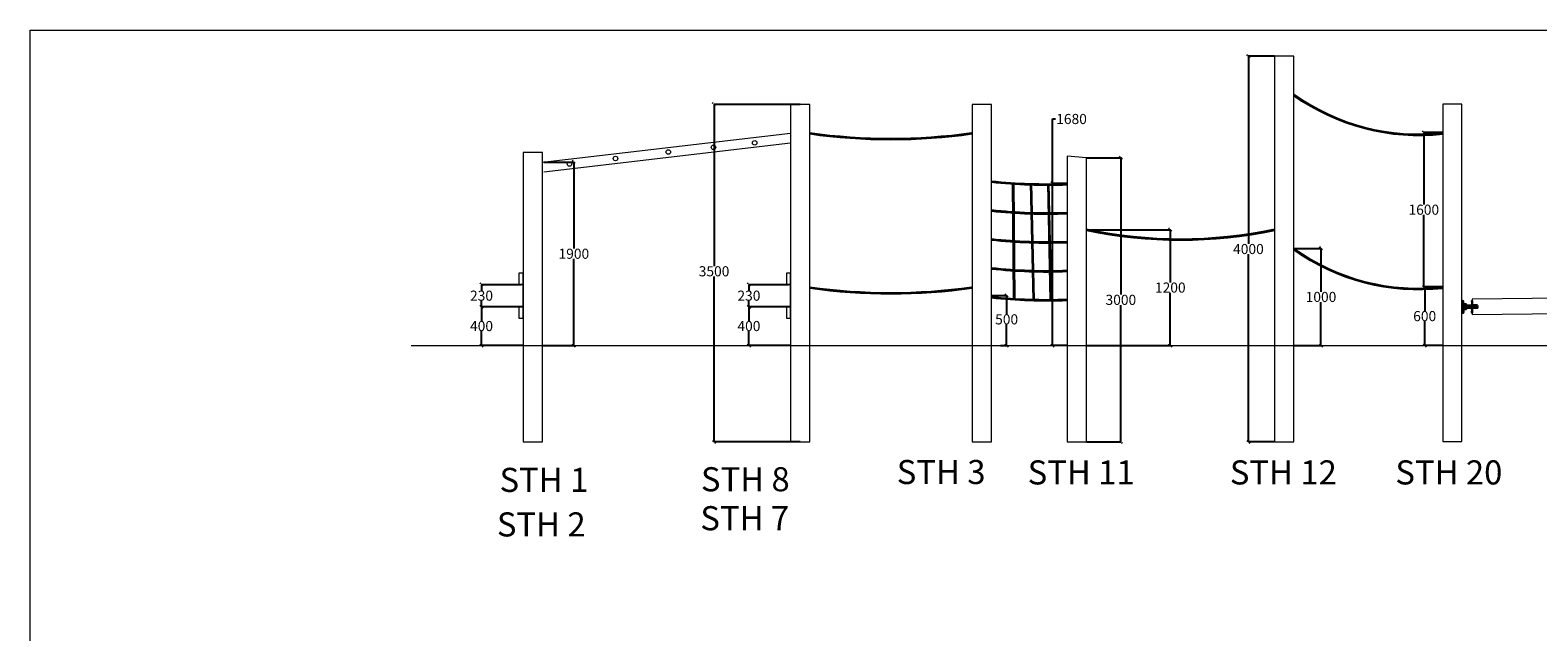
# Model space of a CAD drawing. Extents: x 137980 to 178152, y -106833 to -41238.
# Drawn here: x 138280 to 153927, y -85505 to -79264 of the extents above; entities that cross this region are included whole.
import ezdxf

# ---------------------------------------------------------------- set-up
doc = ezdxf.new("R2010")
doc.units = 0
doc.header["$LTSCALE"] = 0.06
doc.header["$MEASUREMENT"] = 0
doc.linetypes.add('ACAD_ISO10W100', pattern=[18, 12, -3, 0, -3])
doc.linetypes.add('DASHED2', pattern=[9.525, 6.35, -3.175])
for name, color, linetype, lineweight in [('AGRO_Spielg.', 1, 'Continuous', 9), ('Bohrung', 2, 'ACAD_ISO10W100', 25), ('linie', 1, 'Continuous', 15), ('Méret', 5, 'Continuous', 5)]:
    doc.layers.add(name, color=color, linetype=linetype, lineweight=lineweight)
doc.layers.add('BEM1-05', color=31, linetype='Continuous')
doc.layers.add('FRAESER18', color=5, linetype='Continuous')
doc.styles.get("Standard").update_dxf_attribs({"font": 'txt', "bigfont": 'BIGFONT.SHX'})
doc.styles.add('Stil1 30 fett_32', font='txt')
doc.dimstyles.new('Standard$0', dxfattribs={"dimtxt": 10, "dimasz": 0.18, "dimexe": 0.18, "dimexo": 0.0625, "dimgap": 0.09, "dimtad": 0, "dimtih": 1, "dimtoh": 1, "dimdec": 4, "dimzin": 0, "dimdsep": 46, "dimtxsty": 'Standard', "dimcen": 0.09, "dimadec": 0, "dimazin": 0, "dimtfac": 1, "dimtdec": 4, "dimtofl": 0, "dimtmove": 0, "dimatfit": 3, "dimfxl": 0, "dimtolj": 1, "dimtzin": 0, "dimarcsym": 0})

# ---------------------------------------------------------------- blocks, each defined once
blk = doc.blocks.new('gelenk')
at = {"linetype": 'ByBlock', "ltscale": 0.5}
for p, q in [((-15941, -137445), (-15941, -137567)), ((-15934, -137444), (-15940, -137444)), ((-15934, -137444), (-15929, -137444)), ((-15934, -137446), (-15934, -137444)), ((-15929, -137444), (-15929, -137444)), ((-15929, -137444), (-15928, -137444)), ((-15929, -137444), (-15929, -137481)), ((-15927, -137481), (-15929, -137481)), ((-15929, -137533), (-15929, -137568)), ((-15927, -137533), (-15929, -137533)), ((-15927, -137445), (-15927, -137447)), ((-15927, -137447), (-15927, -137446)), ((-15927, -137480), (-15927, -137447)), ((-15927, -137480), (-15927, -137481)), ((-15898, -137481), (-15927, -137481)), ((-15927, -137507), (-15927, -137481)), ((-15927, -137506), (-15927, -137481)), ((-15918, -137506), (-15927, -137506)), ((-15927, -137507), (-15927, -137508)), ((-15918, -137507), (-15927, -137507)), ((-15927, -137533), (-15898, -137533)), ((-15927, -137533), (-15927, -137567)), ((-15923, -137492), (-15913, -137492)), ((-15923, -137507), (-15923, -137508)), ((-15918, -137495), (-15918, -137518)), ((-15918, -137506), (-15902, -137506)), ((-15918, -137507), (-15902, -137507)), ((-15917, -137487), (-15917, -137494)), ((-15917, -137487), (-15917, -137494)), ((-15917, -137494), (-15903, -137494)), ((-15917, -137519), (-15903, -137519)), ((-15905, -137486), (-15916, -137486)), ((-15914, -137507), (-15914, -137494)), ((-15904, -137494), (-15904, -137487)), ((-15904, -137494), (-15904, -137487)), ((-15902, -137495), (-15902, -137518)), ((-15902, -137506), (-15897, -137506)), ((-15902, -137507), (-15897, -137507)), ((-15901, -137494), (-15897, -137494)), ((-15901, -137519), (-15897, -137519)), ((-15897, -137482), (-15897, -137490)), ((-15897, -137488), (-15897, -137526)), ((-15897, -137494), (-15897, -137493)), ((-15897, -137519), (-15897, -137520)), ((-15897, -137524), (-15897, -137532)), ((-15848, -137493), (-15844, -137493)), ((-15848, -137520), (-15844, -137520)), ((-15844, -137493), (-15843, -137493)), ((-15840, -137448), (-15840, -137446)), ((-15840, -137493), (-15840, -137521)), ((-15840, -137494), (-15840, -137519)), ((-15835, -137444), (-15838, -137444)), ((-15835, -137451), (-15837, -137451)), ((-15835, -137457), (-15837, -137457)), ((-15835, -137477), (-15837, -137477)), ((-15835, -137484), (-15837, -137484)), ((-15835, -137530), (-15837, -137530)), ((-15835, -137536), (-15837, -137536)), ((-15835, -137447), (-15835, -137444)), ((-15835, -137444), (-15835, -137477)), ((-15781, -137491), (-15832, -137491)), ((-15781, -137522), (-15832, -137522)), ((-15940, -137568), (-15928, -137568)), ((-15840, -137559), (-15840, -137560)), ((-15840, -137566), (-15840, -137567)), ((-15838, -137569), (-15835, -137569)), ((-15835, -137556), (-15837, -137556)), ((-15835, -137562), (-15837, -137562)), ((-15835, -137567), (-15835, -137569))]:
    blk.add_line(p, q, dxfattribs=at)
at = {"linetype": 'DASHED2', "ltscale": 0.5}
for p, q in [((-15934, -137444), (-15934, -137568)), ((-15934, -137457), (-15927, -137457)), ((-15934, -137470), (-15927, -137470)), ((-15927, -137488), (-15934, -137488)), ((-15920, -137526), (-15934, -137526)), ((-15884, -137502), (-15929, -137502)), ((-15884, -137512), (-15929, -137512)), ((-15925, -137485), (-15927, -137488)), ((-15926, -137526), (-15926, -137533)), ((-15923, -137486), (-15923, -137507)), ((-15920, -137488), (-15923, -137488)), ((-15922, -137495), (-15922, -137518)), ((-15920, -137494), (-15921, -137494)), ((-15920, -137485), (-15901, -137485)), ((-15920, -137488), (-15920, -137485)), ((-15920, -137526), (-15920, -137528)), ((-15920, -137526), (-15920, -137533)), ((-15913, -137528), (-15920, -137528)), ((-15919, -137487), (-15919, -137488)), ((-15919, -137493), (-15919, -137519)), ((-15901, -137494), (-15919, -137494)), ((-15901, -137519), (-15919, -137519)), ((-15919, -137525), (-15919, -137527)), ((-15918, -137486), (-15911, -137486)), ((-15918, -137490), (-15918, -137490)), ((-15918, -137492), (-15918, -137492)), ((-15918, -137521), (-15918, -137521)), ((-15918, -137523), (-15918, -137523)), ((-15918, -137528), (-15911, -137528)), ((-15914, -137494), (-15914, -137518)), ((-15914, -137494), (-15914, -137506)), ((-15913, -137491), (-15913, -137486)), ((-15913, -137491), (-15913, -137486)), ((-15913, -137491), (-15907, -137491)), ((-15913, -137506), (-15913, -137494)), ((-15913, -137506), (-15913, -137518)), ((-15901, -137528), (-15913, -137528)), ((-15912, -137494), (-15912, -137486)), ((-15910, -137494), (-15912, -137494)), ((-15910, -137494), (-15912, -137494)), ((-15912, -137521), (-15911, -137521)), ((-15911, -137523), (-15912, -137523)), ((-15910, -137494), (-15909, -137494)), ((-15910, -137524), (-15910, -137525)), ((-15909, -137486), (-15902, -137486)), ((-15909, -137494), (-15909, -137486)), ((-15909, -137521), (-15909, -137521)), ((-15909, -137523), (-15909, -137523)), ((-15909, -137528), (-15902, -137528)), ((-15907, -137491), (-15907, -137486)), ((-15907, -137491), (-15907, -137486)), ((-15907, -137506), (-15907, -137494)), ((-15907, -137506), (-15907, -137518)), ((-15906, -137494), (-15906, -137518)), ((-15906, -137494), (-15906, -137506)), ((-15902, -137490), (-15903, -137490)), ((-15902, -137492), (-15903, -137492)), ((-15903, -137521), (-15902, -137521)), ((-15902, -137523), (-15903, -137523)), ((-15901, -137491), (-15901, -137485)), ((-15901, -137488), (-15901, -137489)), ((-15901, -137495), (-15901, -137493)), ((-15901, -137495), (-15901, -137518)), ((-15901, -137523), (-15901, -137528)), ((-15901, -137524), (-15901, -137525)), ((-15884, -137502), (-15839, -137502)), ((-15884, -137512), (-15839, -137512)), ((-15837, -137451), (-15840, -137448)), ((-15837, -137457), (-15840, -137460)), ((-15837, -137477), (-15840, -137474)), ((-15837, -137484), (-15840, -137487)), ((-15840, -137519), (-15840, -137519)), ((-15837, -137530), (-15840, -137527)), ((-15837, -137536), (-15840, -137539)), ((-15835, -137447), (-15835, -137446)), ((-15835, -137519), (-15835, -137519)), ((-15832, -137496), (-15810, -137496)), ((-15832, -137517), (-15810, -137517)), ((-15810, -137494), (-15785, -137494)), ((-15810, -137496), (-15810, -137494)), ((-15810, -137517), (-15810, -137519)), ((-15810, -137519), (-15785, -137519)), ((-15785, -137494), (-15779, -137494)), ((-15785, -137519), (-15779, -137519)), ((-15934, -137544), (-15927, -137544)), ((-15934, -137557), (-15927, -137557)), ((-15837, -137556), (-15840, -137553)), ((-15837, -137562), (-15840, -137565))]:
    blk.add_line(p, q, dxfattribs=at)
at = {"ltscale": 0.5}
for p, q in [((-15920, -137519), (-15921, -137519)), ((-15920, -137494), (-15920, -137492)), ((-15920, -137495), (-15920, -137494)), ((-15919, -137495), (-15920, -137495)), ((-15920, -137518), (-15920, -137519)), ((-15919, -137518), (-15920, -137518)), ((-15920, -137519), (-15920, -137521)), ((-15919, -137521), (-15920, -137521)), ((-15919, -137495), (-15919, -137492)), ((-15919, -137494), (-15919, -137495)), ((-15919, -137519), (-15919, -137518)), ((-15919, -137519), (-15919, -137521)), ((-15848, -137520), (-15901, -137520)), ((-15848, -137493), (-15897, -137493)), ((-15844, -137520), (-15843, -137520)), ((-15840, -137446), (-15840, -137563)), ((-15835, -137447), (-15835, -137563)), ((-15835, -137499), (-15835, -137514)), ((-15779, -137493), (-15779, -137520)), ((-15840, -137566), (-15840, -137561)), ((-15835, -137567), (-15835, -137563))]:
    blk.add_line(p, q, dxfattribs=at)
for p, q in [((-15901, -137491), (-15898, -137491)), ((-15898, -137523), (-15901, -137523))]:
    blk.add_line(p, q)
at = {"linetype": 'DASHED2', "ltscale": 0.5}
for centre in [(-15915, -137522), (-15906, -137522)]:
    blk.add_circle(centre, 3, dxfattribs=at)
at = {"linetype": 'ByBlock', "ltscale": 0.5}
for centre, radius, start, end in [((-15940, -137445), 1, 90, 180), ((-15928, -137445), 1, 0.8492, 90), ((-15925, -137508), 2.01, 180, 0), ((-15924, -137486), 1, 0, 135), ((-15917, -137495), 1, 90, 180), ((-15917, -137518), 1, 180, 270), ((-15916, -137487), 1, 90, 180), ((-15905, -137487), 1, 0, 90), ((-15903, -137495), 1, 0, 90), ((-15903, -137518), 1, 270, 0), ((-15898, -137482), 1, 0, 90), ((-15898, -137532), 1, 270, 0), ((-15843, -137490), 3, 270, 0), ((-15843, -137523), 3, 0, 90), ((-15838, -137446), 2, 90, 180), ((-15832, -137488), 3, 180, 270), ((-15832, -137525), 3, 90, 180), ((-15781, -137520), 2, 270, 0), ((-15940, -137567), 1, 180, 270), ((-15928, -137567), 1, 270, 0), ((-15838, -137567), 2, 180, 270)]:
    blk.add_arc(centre, radius, start, end, dxfattribs=at)
at = {"linetype": 'DASHED2', "ltscale": 0.5}
for centre, radius, start, end in [((-15921, -137495), 1, 90, 180), ((-15921, -137518), 1, 180, 270), ((-15918, -137487), 1, 90, 180), ((-15918, -137489), 1, 180, 270), ((-15918, -137493), 1, 90, 180), ((-15918, -137520), 1, 180, 270), ((-15918, -137524), 1, 90, 180), ((-15918, -137527), 1, 180, 270), ((-15915, -137491), 3, 131.8103, 228.1897), ((-15911, -137487), 1, 0, 90), ((-15911, -137520), 1, 270, 0), ((-15911, -137524), 1, 0, 90), ((-15911, -137527), 1, 270, 0), ((-15909, -137487), 1, 90, 180), ((-15909, -137520), 1, 180, 270), ((-15909, -137524), 1, 90, 180), ((-15909, -137527), 1, 180, 270), ((-15906, -137491), 3, 311.8103, 48.1897), ((-15902, -137487), 1, 0, 90), ((-15902, -137489), 1, 270, 0), ((-15902, -137493), 1, 0, 90), ((-15902, -137520), 1, 270, 0), ((-15902, -137524), 1, 0, 90), ((-15902, -137527), 1, 270, 0), ((-15898, -137524), 1, 0, 90), ((-15832, -137499), 3, 90, 180), ((-15832, -137514), 3, 180, 270), ((-15781, -137493), 2, 0, 90)]:
    blk.add_arc(centre, radius, start, end, dxfattribs=at)
at = {"linetype": 'DASHED2'}
blk.add_arc((-15898, -137490), 1, 270, 0, dxfattribs=at)
at = {"ltscale": 0.5}
for points in [[(-15819, -137491), (-15824, -137499), (-15814, -137510), (-15819, -137522), (-15824, -137510), (-15819, -137504)], [(-15798, -137491), (-15803, -137499), (-15793, -137510), (-15798, -137522), (-15803, -137510), (-15798, -137504)]]:
    blk.add_spline(points, degree=3, dxfattribs=at)
blk = doc.blocks.new('_Oblique')
at = {"layer": 'Bohrung', "color": 0, "lineweight": -2}
blk.add_line((-0.5, -0.5), (0.5, 0.5), dxfattribs=at)
blk = doc.blocks.new('*D417')
at = {"layer": 'Defpoints', "color": 0, "transparency": 16777216}
for p in [(149244, -80589, 200), (149600, -80589), (149244, -83534, 200)]:
    blk.add_point(p, dxfattribs=at)
at = {"layer": 'linie', "color": 0, "lineweight": -2, "transparency": 16777216}
for p, q in [((149245, -80589), (149603, -80589)), ((149600, -80589), (149600, -82007)), ((149600, -83534), (149600, -82115)), ((149245, -83534), (149603, -83534))]:
    blk.add_line(p, q, dxfattribs=at)
at = {"layer": 'linie', "color": 0, "lineweight": -2, "transparency": 16777216, "xscale": 30, "yscale": 30, "zscale": 30}
for p, rotation in [((149600, -80589), 90), ((149600, -83534), 270)]:
    blk.add_blockref('_Oblique', p, dxfattribs=dict(at, rotation=rotation))
at = {"layer": 'linie', "color": 0, "transparency": 16777216, "insert": (149600, -82061), "char_height": 105, "attachment_point": 5}
blk.add_mtext('\\A1;3000', dxfattribs=at)
blk = doc.blocks.new('*D418')
at = {"layer": 'Defpoints', "color": 0, "transparency": 16777216}
for p in [(151195, -79534, 200), (150924, -83534), (151195, -83534, 200)]:
    blk.add_point(p, dxfattribs=at)
at = {"layer": 'linie', "color": 0, "lineweight": -2, "transparency": 16777216}
for p, q in [((151194, -79534), (150922, -79534)), ((150924, -79534), (150924, -81480)), ((150924, -83534), (150924, -81588)), ((151194, -83534), (150922, -83534))]:
    blk.add_line(p, q, dxfattribs=at)
at = {"layer": 'linie', "color": 0, "lineweight": -2, "transparency": 16777216, "xscale": 30, "yscale": 30, "zscale": 30}
for p, rotation in [((150924, -79534), 90), ((150924, -83534), 270)]:
    blk.add_blockref('_Oblique', p, dxfattribs=dict(at, rotation=rotation))
at = {"layer": 'linie', "color": 0, "transparency": 16777216, "insert": (150924, -81534), "char_height": 105, "attachment_point": 5}
blk.add_mtext('\\A1;4000', dxfattribs=at)
blk = doc.blocks.new('*D404')
at = {"layer": 'Defpoints', "color": 0, "transparency": 16777216}
for p in [(149244, -81334, 200), (150113, -81334), (149244, -82534, 200)]:
    blk.add_point(p, dxfattribs=at)
at = {"layer": 'linie', "color": 0, "lineweight": -2, "transparency": 16777216}
for p, q in [((149245, -81334), (150116, -81334)), ((150113, -81334), (150113, -81880)), ((150113, -82534), (150113, -81988)), ((149245, -82534), (150116, -82534))]:
    blk.add_line(p, q, dxfattribs=at)
at = {"layer": 'linie', "color": 0, "lineweight": -2, "transparency": 16777216, "xscale": 30, "yscale": 30, "zscale": 30}
for p, rotation in [((150113, -81334), 90), ((150113, -82534), 270)]:
    blk.add_blockref('_Oblique', p, dxfattribs=dict(at, rotation=rotation))
at = {"layer": 'linie', "color": 0, "transparency": 16777216, "insert": (150113, -81934), "char_height": 105, "attachment_point": 5}
blk.add_mtext('\\A1;1200', dxfattribs=at)
blk = doc.blocks.new('*D419')
at = {"layer": 'Defpoints', "color": 0, "transparency": 16777216}
for p in [(142965, -82134), (143397, -82134, 200), (143397, -82534, 200)]:
    blk.add_point(p, dxfattribs=at)
at = {"layer": 'linie', "color": 0, "lineweight": -2, "transparency": 16777216}
for p, q in [((143397, -82134), (142962, -82134)), ((142965, -82134), (142965, -82280)), ((142965, -82534), (142965, -82387)), ((143397, -82534), (142962, -82534))]:
    blk.add_line(p, q, dxfattribs=at)
at = {"layer": 'linie', "color": 0, "lineweight": -2, "transparency": 16777216, "xscale": 30, "yscale": 30, "zscale": 30}
for p, rotation in [((142965, -82134), 90), ((142965, -82534), 270)]:
    blk.add_blockref('_Oblique', p, dxfattribs=dict(at, rotation=rotation))
at = {"layer": 'linie', "color": 0, "transparency": 16777216, "insert": (142965, -82333), "char_height": 105, "attachment_point": 5}
blk.add_mtext('\\A1;400', dxfattribs=at)
blk = doc.blocks.new('*D420')
at = {"layer": 'Defpoints', "color": 0, "transparency": 16777216}
for p in [(142965, -81904), (143375, -81904, 200), (143375, -82134, 200)]:
    blk.add_point(p, dxfattribs=at)
at = {"layer": 'linie', "color": 0, "lineweight": -2, "transparency": 16777216}
for p, q in [((143375, -81904), (142962, -81904)), ((142965, -81904), (142965, -81965)), ((143375, -82134), (142962, -82134)), ((142965, -82134), (142965, -82072))]:
    blk.add_line(p, q, dxfattribs=at)
at = {"layer": 'linie', "color": 0, "lineweight": -2, "transparency": 16777216, "xscale": 30, "yscale": 30, "zscale": 30}
for p, rotation in [((142965, -81904), 90), ((142965, -82134), 270)]:
    blk.add_blockref('_Oblique', p, dxfattribs=dict(at, rotation=rotation))
at = {"layer": 'linie', "color": 0, "transparency": 16777216, "insert": (142965, -82018), "char_height": 105, "attachment_point": 5}
blk.add_mtext('\\A1;230', dxfattribs=at)
blk = doc.blocks.new('*D421')
at = {"layer": 'Defpoints', "color": 0, "transparency": 16777216}
for p in [(146272, -80034, 200), (145378, -83534), (146272, -83534, 200)]:
    blk.add_point(p, dxfattribs=at)
at = {"layer": 'linie', "color": 0, "lineweight": -2, "transparency": 16777216}
for p, q in [((146271, -80034), (145376, -80034)), ((145378, -80034), (145378, -81711)), ((145378, -83534), (145378, -81818)), ((146271, -83534), (145376, -83534))]:
    blk.add_line(p, q, dxfattribs=at)
at = {"layer": 'linie', "color": 0, "lineweight": -2, "transparency": 16777216, "xscale": 30, "yscale": 30, "zscale": 30}
for p, rotation in [((145378, -80034), 90), ((145378, -83534), 270)]:
    blk.add_blockref('_Oblique', p, dxfattribs=dict(at, rotation=rotation))
at = {"layer": 'linie', "color": 0, "transparency": 16777216, "insert": (145378, -81765), "char_height": 105, "attachment_point": 5}
blk.add_mtext('\\A1;3500', dxfattribs=at)
blk = doc.blocks.new('*D422')
at = {"layer": 'Defpoints', "color": 0, "transparency": 16777216}
for p in [(145740, -81904), (146150, -81904, 200), (146150, -82134, 200)]:
    blk.add_point(p, dxfattribs=at)
at = {"layer": 'linie', "color": 0, "lineweight": -2, "transparency": 16777216}
for p, q in [((146150, -81904), (145737, -81904)), ((145740, -81904), (145740, -81965)), ((146150, -82134), (145737, -82134)), ((145740, -82134), (145740, -82072))]:
    blk.add_line(p, q, dxfattribs=at)
at = {"layer": 'linie', "color": 0, "lineweight": -2, "transparency": 16777216, "xscale": 30, "yscale": 30, "zscale": 30}
for p, rotation in [((145740, -81904), 90), ((145740, -82134), 270)]:
    blk.add_blockref('_Oblique', p, dxfattribs=dict(at, rotation=rotation))
at = {"layer": 'linie', "color": 0, "transparency": 16777216, "insert": (145740, -82018), "char_height": 105, "attachment_point": 5}
blk.add_mtext('\\A1;230', dxfattribs=at)
blk = doc.blocks.new('*D423')
at = {"layer": 'Defpoints', "color": 0, "transparency": 16777216}
for p in [(145740, -82134), (146172, -82134, 200), (146172, -82534, 200)]:
    blk.add_point(p, dxfattribs=at)
at = {"layer": 'linie', "color": 0, "lineweight": -2, "transparency": 16777216}
for p, q in [((146172, -82134), (145737, -82134)), ((145740, -82134), (145740, -82280)), ((145740, -82534), (145740, -82387)), ((146172, -82534), (145737, -82534))]:
    blk.add_line(p, q, dxfattribs=at)
at = {"layer": 'linie', "color": 0, "lineweight": -2, "transparency": 16777216, "xscale": 30, "yscale": 30, "zscale": 30}
for p, rotation in [((145740, -82134), 90), ((145740, -82534), 270)]:
    blk.add_blockref('_Oblique', p, dxfattribs=dict(at, rotation=rotation))
at = {"layer": 'linie', "color": 0, "transparency": 16777216, "insert": (145740, -82333), "char_height": 105, "attachment_point": 5}
blk.add_mtext('\\A1;400', dxfattribs=at)
blk = doc.blocks.new('*D405')
at = {"layer": 'Defpoints', "color": 0, "transparency": 16777216}
for p in [(143611, -80632, 200), (143597, -82534, 200), (143923, -82534)]:
    blk.add_point(p, dxfattribs=at)
at = {"layer": 'linie', "color": 0, "lineweight": -2, "transparency": 16777216}
for p, q in [((143612, -80632), (143925, -80632)), ((143923, -80632), (143923, -81529)), ((143923, -82534), (143923, -81636)), ((143598, -82534), (143925, -82534))]:
    blk.add_line(p, q, dxfattribs=at)
at = {"layer": 'linie', "color": 0, "lineweight": -2, "transparency": 16777216, "xscale": 30, "yscale": 30, "zscale": 30}
for p, rotation in [((143923, -80632), 90), ((143923, -82534), 270)]:
    blk.add_blockref('_Oblique', p, dxfattribs=dict(at, rotation=rotation))
at = {"layer": 'linie', "color": 0, "transparency": 16777216, "insert": (143923, -81583), "char_height": 105, "attachment_point": 5}
blk.add_mtext('\\A1;1900', dxfattribs=at)
blk = doc.blocks.new('*D406')
at = {"layer": 'Defpoints', "color": 0, "transparency": 16777216}
for p in [(148263, -82017, 200), (148348.5, -82533.5, 200), (148414.5, -82533.5)]:
    blk.add_point(p, dxfattribs=at)
at = {"layer": 'linie', "color": 0, "lineweight": -2, "transparency": 16777216}
for p, q in [((148263.9375, -82017), (148417.2, -82017)), ((148414.5, -82017), (148414.5, -82209.65)), ((148414.5, -82533.5), (148414.5, -82317.35)), ((148349.4375, -82533.5), (148417.2, -82533.5))]:
    blk.add_line(p, q, dxfattribs=at)
at = {"layer": 'linie', "color": 0, "lineweight": -2, "transparency": 16777216, "xscale": 30, "yscale": 30, "zscale": 30}
for p, rotation in [((148414.5, -82017), 90), ((148414.5, -82533.5), 270)]:
    blk.add_blockref('_Oblique', p, dxfattribs=dict(at, rotation=rotation))
at = {"layer": 'linie', "color": 0, "transparency": 16777216, "insert": (148414.5, -82263.5), "char_height": 105, "attachment_point": 5}
blk.add_mtext('\\A1;500', dxfattribs=at)
blk = doc.blocks.new('*D440')
at = {"layer": 'Defpoints', "color": 0, "transparency": 16777216}
for p in [(151400, -81528), (151400, -82534, 7366), (151677, -82534)]:
    blk.add_point(p, dxfattribs=at)
at = {"layer": 'linie', "color": 0, "lineweight": -2, "transparency": 16777216}
for p, q in [((151401, -81528), (151679, -81528)), ((151677, -81528), (151677, -81977)), ((151677, -82534), (151677, -82084)), ((151401, -82534), (151679, -82534))]:
    blk.add_line(p, q, dxfattribs=at)
at = {"layer": 'linie', "color": 0, "lineweight": -2, "transparency": 16777216, "xscale": 30, "yscale": 30, "zscale": 30}
for p, rotation in [((151677, -81528), 90), ((151677, -82534), 270)]:
    blk.add_blockref('_Oblique', p, dxfattribs=dict(at, rotation=rotation))
at = {"layer": 'linie', "color": 0, "transparency": 16777216, "insert": (151677, -82031), "char_height": 105, "attachment_point": 5}
blk.add_mtext('\\A1;1000', dxfattribs=at)
blk = doc.blocks.new('*D441')
at = {"layer": 'Defpoints', "color": 0, "transparency": 16777216}
for p in [(152940, -81926), (152753, -82534), (152940, -82534, 7366)]:
    blk.add_point(p, dxfattribs=at)
at = {"layer": 'linie', "color": 0, "lineweight": -2, "transparency": 16777216}
for p, q in [((152939, -81926), (152751, -81926)), ((152753, -81926), (152753, -82176)), ((152753, -82534), (152753, -82284)), ((152939, -82534), (152751, -82534))]:
    blk.add_line(p, q, dxfattribs=at)
at = {"layer": 'linie', "color": 0, "lineweight": -2, "transparency": 16777216, "xscale": 30, "yscale": 30, "zscale": 30}
for p, rotation in [((152753, -81926), 90), ((152753, -82534), 270)]:
    blk.add_blockref('_Oblique', p, dxfattribs=dict(at, rotation=rotation))
at = {"layer": 'linie', "color": 0, "transparency": 16777216, "insert": (152753, -82230), "char_height": 105, "attachment_point": 5}
blk.add_mtext('\\A1;600', dxfattribs=at)
blk = doc.blocks.new('*D442')
at = {"layer": 'Defpoints', "color": 0, "transparency": 16777216}
for p in [(152940, -80326), (152744, -81926), (152940, -81926)]:
    blk.add_point(p, dxfattribs=at)
at = {"layer": 'linie', "color": 0, "lineweight": -2, "transparency": 16777216}
for p, q in [((152939, -80326), (152742, -80326)), ((152744, -80326), (152744, -81072)), ((152744, -81926), (152744, -81180)), ((152939, -81926), (152742, -81926))]:
    blk.add_line(p, q, dxfattribs=at)
at = {"layer": 'linie', "color": 0, "lineweight": -2, "transparency": 16777216, "xscale": 30, "yscale": 30, "zscale": 30}
for p, rotation in [((152744, -80326), 90), ((152744, -81926), 270)]:
    blk.add_blockref('_Oblique', p, dxfattribs=dict(at, rotation=rotation))
at = {"layer": 'linie', "color": 0, "transparency": 16777216, "insert": (152744, -81126), "char_height": 105, "attachment_point": 5}
blk.add_mtext('\\A1;1600', dxfattribs=at)
blk = doc.blocks.new('*D443')
at = {"layer": 'Defpoints', "color": 0, "transparency": 16777216}
for p in [(149044, -80853), (148890, -82534), (149044, -82534, 7366)]:
    blk.add_point(p, dxfattribs=at)
at = {"layer": 'linie', "color": 0, "lineweight": -2, "transparency": 16777216}
for p, q in [((148890, -80853), (148890, -80185)), ((148890, -80185), (148920, -80185)), ((149043, -80853), (148887, -80853)), ((148890, -82534), (148890, -80853)), ((149043, -82534), (148887, -82534))]:
    blk.add_line(p, q, dxfattribs=at)
at = {"layer": 'linie', "color": 0, "lineweight": -2, "transparency": 16777216, "xscale": 30, "yscale": 30, "zscale": 30}
for p, rotation in [((148890, -80853), 90), ((148890, -82534), 270)]:
    blk.add_blockref('_Oblique', p, dxfattribs=dict(at, rotation=rotation))
at = {"layer": 'linie', "color": 0, "transparency": 16777216, "insert": (149088, -80185), "char_height": 105, "attachment_point": 5}
blk.add_mtext('\\A1;1680', dxfattribs=at)

msp = doc.modelspace()

# ---------------------------------------------------------------- linework, layer by layer
at = {"layer": 'AGRO_Spielg.', "elevation": 100}
for points in [[(143597.5, -80633.5), (146171.5, -80333.8)], [(143611.4, -80732.5), (146171.5, -80432.8)]]:
    msp.add_lwpolyline(points, dxfattribs=at)
at = {"layer": 'AGRO_Spielg.'}
for points in [[(148473.3, -80844.3), (148482.4, -82053.5)], [(148481.3, -80844.9), (148490.4, -82053.4)], [(148489.3, -80845.4), (148498.4, -82053.4)], [(148688.3, -82059.9), (148661.5, -80853.7)], [(148696.3, -82059.7), (148669.5, -80854)], [(148704.3, -82059.5), (148677.5, -80854.2)], [(148837.9, -80856.5), (148863.1, -82068.2)], [(148845.9, -80856.5), (148871.1, -82068.1)], [(148853.9, -80856.5), (148879.1, -82067.9)]]:
    msp.add_lwpolyline(points, dxfattribs=at)
msp.add_lwpolyline([(153247, -82212.8), (155429.9, -82188.4), (155428.9, -82028.4), (153246, -82052.8)], close=True, dxfattribs=at)
for centre in [(145799.7, -80432.5, 200), (144355.3, -80594.5, 100), (144903.9, -80527, 100), (145371.9, -80479, 100), (143877.6, -80651.3, 100)]:
    msp.add_circle(centre, 23.5, dxfattribs=at)
for centre, radius, start, end in [((152689.6, -78117), 2239.1, 234.52833, 276.42006), ((152689.8, -78116.6), 2231.5, 234.5319, 276.4378), ((152689.8, -78116.6), 2231.5, 234.5319, 276.4378), ((152690, -78116.3), 2223.8, 234.53551, 276.45564), ((147210.6, -74380.5, 400), 6003.9, 261.96628, 278.03762), ((147211.9, -74407.2, 400), 5985.1, 261.92822, 278.07569), ((147211.9, -74407.2, 400), 5985.1, 261.92822, 278.07569), ((147213.2, -74433.8, 400), 5966.5, 261.8902, 278.11372), ((148835.7, -75464), 5408.6, 263.85427, 272.2041), ((148835.7, -75464), 5400.6, 263.85427, 272.20737), ((148835.7, -75464), 5392.6, 263.85427, 272.21065), ((148835.7, -75764), 5408.6, 263.85427, 272.2041), ((148835.7, -75764), 5400.6, 263.85427, 272.20737), ((148835.7, -75764), 5392.6, 263.85427, 272.21065), ((150218.6, -76644.2), 4782.4, 258.2377, 281.7623), ((150219.3, -76652.1), 4782.5, 258.22866, 281.77134), ((150220.1, -76660), 4782.6, 258.21963, 281.78037), ((148835.7, -76064), 5408.6, 263.85427, 272.2041), ((148835.7, -76064), 5400.6, 263.85427, 272.20737), ((148835.7, -76064), 5392.6, 263.85427, 272.21065), ((152689.6, -79717), 2239.1, 234.52833, 276.42006), ((152689.8, -79716.6), 2231.5, 234.5319, 276.4378), ((152689.8, -79716.6), 2231.5, 234.5319, 276.4378), ((152690, -79716.3), 2223.8, 234.53551, 276.45564), ((148835.7, -76364), 5408.6, 263.85427, 272.2041), ((148835.7, -76364), 5400.6, 263.85427, 272.20737), ((148835.7, -76364), 5392.6, 263.85427, 272.21065), ((147210.6, -75980.5, 400), 6003.9, 261.96628, 278.03762), ((147211.9, -76007.2, 400), 5985.1, 261.92822, 278.07569), ((147211.9, -76007.2, 400), 5985.1, 261.92822, 278.07569), ((147213.2, -76033.8, 400), 5966.5, 261.8902, 278.11372), ((148835.7, -76664), 5408.6, 263.85427, 272.2041), ((148835.7, -76664), 5400.6, 263.85427, 272.20737), ((148835.7, -76664), 5392.6, 263.85427, 272.21065)]:
    msp.add_arc(centre, radius, start, end, dxfattribs=at)
at = {"layer": 'linie'}
for points, elevation in [([(143397.4, -82133.5), (143397.4, -81903.5), (143226.2, -81903.5)], -100), ([(146172.4, -82133.5), (146172.4, -81903.5), (146001.1, -81903.5)], 200)]:
    msp.add_lwpolyline(points, dxfattribs=dict(at, elevation=elevation))
at = {"layer": 'Méret'}
msp.add_lwpolyline([(138280.5, -106833.5), (138280.5, -79263.5), (178151.6, -79263.5), (178151.6, -106833.5), (138280.5, -106833.5)], dxfattribs=at)
for points in [[(151195, -83534), (151395, -83534), (151395, -79534), (151195, -79534)], [(152940, -83532.5), (153140, -83532.5), (153140, -80032.5), (152940, -80032.5)], [(149043.7, -83534), (149243.7, -83534), (149243.7, -80588.5), (149043.7, -80572.1)]]:
    msp.add_lwpolyline(points, close=True, dxfattribs=at)
for points, elevation in [([(146171.5, -83533.5), (146371.5, -83533.5), (146371.5, -80033.5), (146171.5, -80033.5)], 200), ([(148056.1, -83533.5), (148256.1, -83533.5), (148256.1, -80033.5), (148056.1, -80033.5)], 200), ([(143397.5, -83533.5), (143597.5, -83533.5), (143597.5, -80533.5), (143397.5, -80533.5)], 100), ([(143353.5, -81903.5), (143397.5, -81903.5), (143397.5, -81786.2), (143353.5, -81786.2)], 100), ([(146128.4, -81903.5), (146172.4, -81903.5), (146172.4, -81786.2), (146128.4, -81786.2)], 400), ([(143353.5, -82250.8), (143397.5, -82250.8), (143397.5, -82133.5), (143353.5, -82133.5)], 100), ([(146128.4, -82250.8), (146172.4, -82250.8), (146172.4, -82133.5), (146128.4, -82133.5)], 400)]:
    msp.add_lwpolyline(points, close=True, dxfattribs=dict(at, elevation=elevation))
at = {"layer": 'Méret', "elevation": 7365.6}
msp.add_lwpolyline([(142233.8, -82533.6), (160681.3, -82533.6)], dxfattribs=at)

# ---------------------------------------------------------------- block references
at = {"layer": 'FRAESER18', "rotation": 0.3663114700801863}
msp.add_blockref('gelenk', (168201.9, 55472.3), dxfattribs=at)

# ---------------------------------------------------------------- texts
at = {"layer": 'BEM1-05', "style": 'Stil1 30 fett_32'}
for s, p in [('STH 1', (143151.7, -84054, -100)), ('STH 8', (145241.7, -84047.5, -100)), ('STH 3', (147274, -83972.5, -200)), ('STH 11', (148632.4, -83976.5, -200)), ('STH 12', (150730.9, -83976.5, -200)), ('STH 20', (152448.4, -83976.5, -200)), ('STH 2', (143124.2, -84516, -100)), ('STH 7', (145235.6, -84451.6, -300))]:
    msp.add_text(s, height=250, dxfattribs=at).set_placement(p)

# ---------------------------------------------------------------- dimensions: what is measured, and where the dimension line sits
at = {"layer": 'linie'}
for base, p1, p2, picture, middle in [((150924.4, -83534, -200), (151195, -79534), (151195, -83534), '*D418', (150924.4, -81534, -200)), ((152744.5, -81926), (152940, -80326), (152939.9, -81926), '*D442', (152744.5, -81126)), ((150113.1, -81334, -200), (149243.7, -82534), (149243.7, -81334), '*D404', (150113.1, -81934, -200)), ((142965, -81903.5, -100), (143375.5, -82133.5, 100), (143375.5, -81903.5, 100), '*D420', (142965, -82018.5, -100)), ((145740, -81903.5, 200), (146150.4, -82133.5, 400), (146150.4, -81903.5, 400), '*D422', (145740, -82018.5, 200)), ((142965, -82133.5, -100), (143397.5, -82533.5, 100), (143397.5, -82133.5, 100), '*D419', (142965, -82333.5, -100)), ((145740, -82133.5, 200), (146172.4, -82533.5, 400), (146172.4, -82133.5, 400), '*D423', (145740, -82333.5, 200))]:
    dim = msp.add_linear_dim(base=base, p1=p1, p2=p2, angle=90, dimstyle='Standard$0', override={"dimscale": 15, "dimtxt": 7, "dimasz": 2, "dimdec": 0, "dimblk1": 'Oblique', "dimblk2": 'Oblique', "dimsah": 1}, dxfattribs=at)
    dim.commit()
    dim.dimension.update_dxf_attribs({"geometry": picture, "text_midpoint": middle})
dim = msp.add_linear_dim(base=(145378.2, -83533.5), p1=(146271.5, -80033.5, 200), p2=(146271.5, -83533.5, 200), angle=90, dimstyle='Standard$0', override={"dimscale": 15, "dimtxt": 7, "dimasz": 2, "dimdec": 0, "dimblk1": 'Oblique', "dimblk2": 'Oblique', "dimsah": 1}, dxfattribs=at)
dim.commit()
dim.dimension.update_dxf_attribs({"geometry": '*D421', "text_midpoint": (145378.2, -81764.5), "dimtype": 160})
for base, p1, p2, text, picture, middle in [((148889.9, -82533.6), (149043.7, -80852.5), (149043.7, -82533.6, 7365.6), '1680', '*D443', (149087.5, -80185)), ((151676.5, -82533.6), (151399.7, -81527.5), (151399.7, -82533.6, 7365.6), '1000', '*D440', (151676.5, -82030.6)), ((148414.5, -82533.5, -200), (148263, -82017), (148348.5, -82533.5), '500', '*D406', (148414.5, -82263.5, -200))]:
    dim = msp.add_linear_dim(base=base, p1=p1, p2=p2, angle=90, text=text, dimstyle='Standard$0', override={"dimscale": 15, "dimtxt": 7, "dimasz": 2, "dimdec": 0, "dimblk1": 'Oblique', "dimblk2": 'Oblique', "dimsah": 1}, dxfattribs=at)
    dim.commit()
    dim.dimension.update_dxf_attribs({"geometry": picture, "text_midpoint": middle, "dimtype": 160})
for base, p1, p2, text, picture, middle in [((149600.1, -80588.5, -200), (149243.7, -83534), (149243.7, -80588.5), '3000', '*D417', (149600.1, -82061.3, -200)), ((143922.7, -82533.5, -100), (143611.3, -80631.6, 100), (143597.5, -82533.5, 100), '1900', '*D405', (143922.7, -81582.5, -100)), ((152753.5, -82533.6), (152940, -81926), (152940, -82533.6, 7365.6), '600', '*D441', (152753.5, -82229.8))]:
    dim = msp.add_linear_dim(base=base, p1=p1, p2=p2, angle=90, text=text, dimstyle='Standard$0', override={"dimscale": 15, "dimtxt": 7, "dimasz": 2, "dimdec": 0, "dimblk1": 'Oblique', "dimblk2": 'Oblique', "dimsah": 1}, dxfattribs=at)
    dim.commit()
    dim.dimension.update_dxf_attribs({"geometry": picture, "text_midpoint": middle})

doc.saveas('drawing.dxf')
